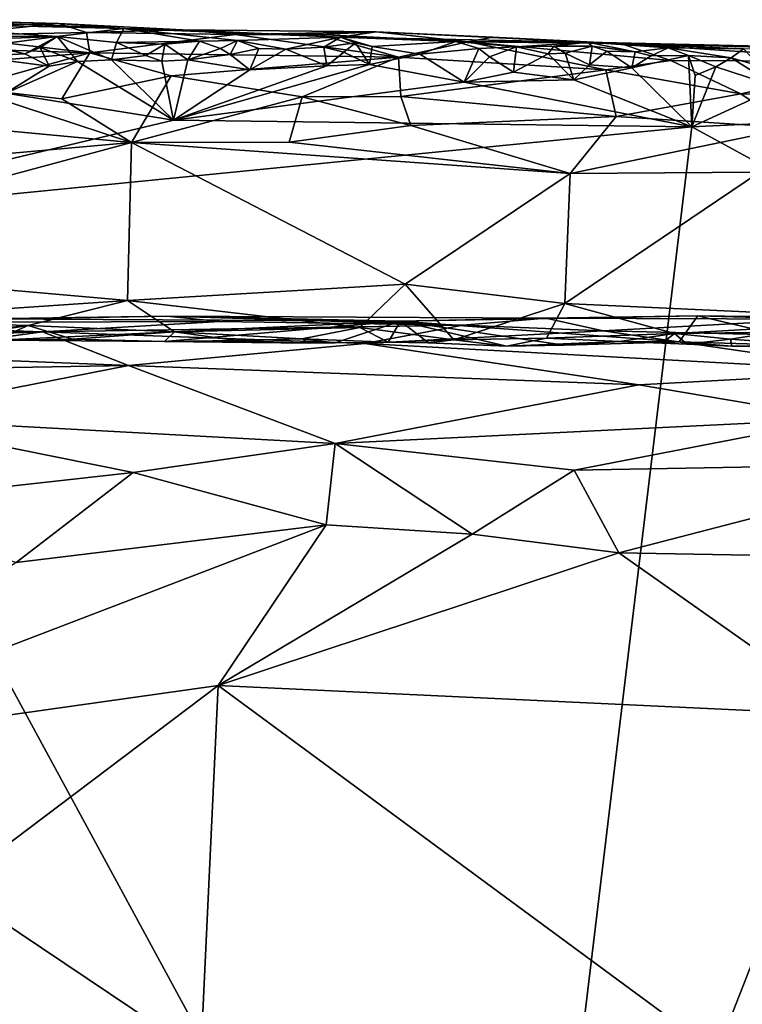
# Model space of a CAD drawing. Units: metres. Extents: x 22.31 to 26.92, y -2.14 to 2.39.
# Drawn here: x 24.73 to 25.23, y 1.7 to 2.37 of the extents above; entities that cross this region are included whole.
import ezdxf

# ---------------------------------------------------------------- set-up
doc = ezdxf.new("R2010")
doc.units = ezdxf.units.M

msp = doc.modelspace()

# ---------------------------------------------------------------- linework, layer by layer
at = {"layer": '1'}
for points in [[(24.61778, 2.37228, -0.14579), (24.66325, 2.37393, -0.01032), (24.80385, 2.36789, -0.1512)], [(24.66325, 2.37393, -0.01032), (24.64019, 2.36838, 0.06912), (24.75902, 2.3713, 0.0288)], [(24.66325, 2.37393, -0.01032), (24.75902, 2.3713, 0.0288), (24.80385, 2.36789, -0.1512)], [(24.64592, 2.36274, -0.19474), (24.61778, 2.37228, -0.14579), (24.75814, 2.3624, -0.19854)], [(24.75814, 2.3624, -0.19854), (24.61778, 2.37228, -0.14579), (24.80385, 2.36789, -0.1512)], [(24.64019, 2.36838, 0.06912), (24.67881, 2.36321, 0.09953), (24.75902, 2.3713, 0.0288)], [(24.75902, 2.3713, 0.0288), (24.67881, 2.36321, 0.09953), (24.77828, 2.36523, 0.08515)], [(24.75814, 2.3624, -0.19854), (24.80385, 2.36789, -0.1512), (24.79869, 2.35827, -0.20383)], [(24.80385, 2.36789, -0.1512), (24.75902, 2.3713, 0.0288), (24.84384, 2.36706, 0.03295)], [(24.75902, 2.3713, 0.0288), (24.77828, 2.36523, 0.08515), (24.84384, 2.36706, 0.03295)], [(24.84384, 2.36706, 0.03295), (24.77828, 2.36523, 0.08515), (24.87991, 2.36378, 0.08004)], [(24.79869, 2.35827, -0.20383), (24.80385, 2.36789, -0.1512), (24.85566, 2.35914, -0.19888)], [(24.80385, 2.36789, -0.1512), (24.84384, 2.36706, 0.03295), (24.95214, 2.362, -0.1807)], [(24.85566, 2.35914, -0.19888), (24.80385, 2.36789, -0.1512), (24.88159, 2.35962, -0.1953)], [(24.80385, 2.36789, -0.1512), (24.95214, 2.362, -0.1807), (24.88159, 2.35962, -0.1953)], [(24.84384, 2.36706, 0.03295), (24.87991, 2.36378, 0.08004), (24.97646, 2.36568, 0.03048)], [(24.95214, 2.362, -0.1807), (24.84384, 2.36706, 0.03295), (24.97646, 2.36568, 0.03048)], [(24.56449, 2.35806, 0.12573), (24.78049, 2.35114, 0.14789), (24.67881, 2.36321, 0.09953)], [(24.64592, 2.36274, -0.19474), (24.75814, 2.3624, -0.19854), (24.69621, 2.36012, -0.20131)], [(24.67881, 2.36321, 0.09953), (24.78049, 2.35114, 0.14789), (24.77828, 2.36523, 0.08515)], [(24.71113, 2.35617, -0.20848), (24.69621, 2.36012, -0.20131), (24.75814, 2.3624, -0.19854)], [(24.73608, 2.35067, -0.21533), (24.71113, 2.35617, -0.20848), (24.75814, 2.3624, -0.19854)], [(24.73608, 2.35067, -0.21533), (24.75814, 2.3624, -0.19854), (24.7466, 2.35489, -0.21076)], [(24.7466, 2.35489, -0.21076), (24.75814, 2.3624, -0.19854), (24.77217, 2.34523, -0.21739)], [(24.77217, 2.34523, -0.21739), (24.75814, 2.3624, -0.19854), (24.79538, 2.34637, -0.21563)], [(24.79538, 2.34637, -0.21563), (24.75814, 2.3624, -0.19854), (24.79869, 2.35827, -0.20383)], [(24.77828, 2.36523, 0.08515), (24.78049, 2.35114, 0.14789), (24.87991, 2.36378, 0.08004)], [(24.87991, 2.36378, 0.08004), (24.78049, 2.35114, 0.14789), (24.99179, 2.34822, 0.14738)], [(24.8318, 2.35708, -0.20392), (24.79869, 2.35827, -0.20383), (24.85566, 2.35914, -0.19888)], [(24.84764, 2.34642, -0.21492), (24.8318, 2.35708, -0.20392), (24.85566, 2.35914, -0.19888)], [(24.84764, 2.34642, -0.21492), (24.85566, 2.35914, -0.19888), (24.86991, 2.35423, -0.20811)], [(24.85566, 2.35914, -0.19888), (24.88159, 2.35962, -0.1953), (24.86991, 2.35423, -0.20811)], [(24.86991, 2.35423, -0.20811), (24.88159, 2.35962, -0.1953), (24.87663, 2.35012, -0.21143)], [(24.87663, 2.35012, -0.21143), (24.88159, 2.35962, -0.1953), (24.89631, 2.35425, -0.20682)], [(24.87991, 2.36378, 0.08004), (24.93768, 2.36372, 0.06924), (24.97646, 2.36568, 0.03048)], [(24.93768, 2.36372, 0.06924), (24.87991, 2.36378, 0.08004), (24.99179, 2.34822, 0.14738)], [(24.91463, 2.35378, -0.20991), (24.88159, 2.35962, -0.1953), (24.95214, 2.362, -0.1807)], [(24.89631, 2.35425, -0.20682), (24.88159, 2.35962, -0.1953), (24.91463, 2.35378, -0.20991)], [(24.91463, 2.35378, -0.20991), (24.95214, 2.362, -0.1807), (24.94083, 2.35513, -0.20477)], [(24.93768, 2.36372, 0.06924), (25.0392, 2.35868, 0.09777), (24.97646, 2.36568, 0.03048)], [(25.0392, 2.35868, 0.09777), (24.93768, 2.36372, 0.06924), (24.99179, 2.34822, 0.14738)], [(24.94083, 2.35513, -0.20477), (24.95214, 2.362, -0.1807), (24.96241, 2.358, -0.19989)], [(24.95214, 2.362, -0.1807), (24.97646, 2.36568, 0.03048), (25.12116, 2.35863, -0.18175)], [(24.96241, 2.358, -0.19989), (24.95214, 2.362, -0.1807), (24.97385, 2.35566, -0.20441)], [(24.97385, 2.35566, -0.20441), (24.95214, 2.362, -0.1807), (25.03104, 2.35891, -0.19466)], [(24.95214, 2.362, -0.1807), (25.12116, 2.35863, -0.18175), (25.03104, 2.35891, -0.19466)], [(25.05644, 2.36204, 0.0666), (24.97646, 2.36568, 0.03048), (25.0392, 2.35868, 0.09777)], [(25.12116, 2.35863, -0.18175), (24.97646, 2.36568, 0.03048), (25.05644, 2.36204, 0.0666)], [(25.05644, 2.36204, 0.0666), (25.0392, 2.35868, 0.09777), (25.14387, 2.35753, 0.08969)], [(25.05644, 2.36204, 0.0666), (25.14387, 2.35753, 0.08969), (25.12116, 2.35863, -0.18175)], [(24.56449, 2.35806, 0.12573), (24.60016, 2.33674, 0.19513), (24.78049, 2.35114, 0.14789)], [(24.70183, 2.34869, -0.21568), (24.71113, 2.35617, -0.20848), (24.73608, 2.35067, -0.21533)], [(24.73608, 2.35067, -0.21533), (24.7466, 2.35489, -0.21076), (24.75271, 2.34204, -0.21687)], [(24.75271, 2.34204, -0.21687), (24.7466, 2.35489, -0.21076), (24.77217, 2.34523, -0.21739)], [(24.79538, 2.34637, -0.21563), (24.79869, 2.35827, -0.20383), (24.81891, 2.34932, -0.2129)], [(24.81891, 2.34932, -0.2129), (24.79869, 2.35827, -0.20383), (24.8318, 2.35708, -0.20392)], [(24.82969, 2.34561, -0.21457), (24.81891, 2.34932, -0.2129), (24.8318, 2.35708, -0.20392)], [(24.82969, 2.34561, -0.21457), (24.8318, 2.35708, -0.20392), (24.84764, 2.34642, -0.21492)], [(24.84764, 2.34642, -0.21492), (24.86991, 2.35423, -0.20811), (24.87663, 2.35012, -0.21143)], [(24.89, 2.33951, -0.21597), (24.87663, 2.35012, -0.21143), (24.89631, 2.35425, -0.20682)], [(24.89, 2.33951, -0.21597), (24.89631, 2.35425, -0.20682), (24.91463, 2.35378, -0.20991)], [(24.89, 2.33951, -0.21597), (24.91463, 2.35378, -0.20991), (24.94269, 2.34242, -0.21574)], [(24.94269, 2.34242, -0.21574), (24.91463, 2.35378, -0.20991), (24.94083, 2.35513, -0.20477)], [(24.95431, 2.3516, -0.21043), (24.94083, 2.35513, -0.20477), (24.96241, 2.358, -0.19989)], [(24.94269, 2.34242, -0.21574), (24.94083, 2.35513, -0.20477), (24.95431, 2.3516, -0.21043)], [(24.97205, 2.34329, -0.21525), (24.95431, 2.3516, -0.21043), (24.96241, 2.358, -0.19989)], [(24.97205, 2.34329, -0.21525), (24.96241, 2.358, -0.19989), (24.97385, 2.35566, -0.20441)], [(24.97205, 2.34329, -0.21525), (24.97385, 2.35566, -0.20441), (25.0064, 2.35037, -0.212)], [(25.0064, 2.35037, -0.212), (24.97385, 2.35566, -0.20441), (25.03104, 2.35891, -0.19466)], [(25.0392, 2.35868, 0.09777), (24.99179, 2.34822, 0.14738), (25.13384, 2.33963, 0.16882)], [(25.0064, 2.35037, -0.212), (25.03104, 2.35891, -0.19466), (25.04689, 2.35426, -0.20709)], [(25.0064, 2.35037, -0.212), (25.04689, 2.35426, -0.20709), (25.03683, 2.33116, -0.2168)], [(25.04689, 2.35426, -0.20709), (25.03104, 2.35891, -0.19466), (25.07267, 2.35525, -0.20399)], [(25.07267, 2.35525, -0.20399), (25.03104, 2.35891, -0.19466), (25.12116, 2.35863, -0.18175)], [(25.03683, 2.33116, -0.2168), (25.04689, 2.35426, -0.20709), (25.05416, 2.34856, -0.21166)], [(25.0392, 2.35868, 0.09777), (25.13384, 2.33963, 0.16882), (25.17835, 2.34608, 0.14356)], [(25.0392, 2.35868, 0.09777), (25.17835, 2.34608, 0.14356), (25.14387, 2.35753, 0.08969)], [(25.05416, 2.34856, -0.21166), (25.04689, 2.35426, -0.20709), (25.07267, 2.35525, -0.20399)], [(25.07061, 2.33795, -0.21504), (25.05416, 2.34856, -0.21166), (25.07267, 2.35525, -0.20399)], [(25.07061, 2.33795, -0.21504), (25.07267, 2.35525, -0.20399), (25.09438, 2.35049, -0.21104)], [(25.07267, 2.35525, -0.20399), (25.12116, 2.35863, -0.18175), (25.09818, 2.35581, -0.20264)], [(25.09438, 2.35049, -0.21104), (25.07267, 2.35525, -0.20399), (25.09818, 2.35581, -0.20264)], [(25.09438, 2.35049, -0.21104), (25.09818, 2.35581, -0.20264), (25.10599, 2.35093, -0.20926)], [(25.09818, 2.35581, -0.20264), (25.12116, 2.35863, -0.18175), (25.12448, 2.35572, -0.20176)], [(25.10599, 2.35093, -0.20926), (25.09818, 2.35581, -0.20264), (25.12448, 2.35572, -0.20176)], [(25.1227, 2.34309, -0.21478), (25.10599, 2.35093, -0.20926), (25.12448, 2.35572, -0.20176)], [(25.15377, 2.35201, -0.20862), (25.12448, 2.35572, -0.20176), (25.12116, 2.35863, -0.18175)], [(25.12116, 2.35863, -0.18175), (25.22814, 2.35397, -0.20122), (25.17643, 2.35476, -0.2047)], [(25.15377, 2.35201, -0.20862), (25.12116, 2.35863, -0.18175), (25.17643, 2.35476, -0.2047)], [(25.14387, 2.35753, 0.08969), (25.26636, 2.35454, 0.08738), (25.12116, 2.35863, -0.18175)], [(25.22814, 2.35397, -0.20122), (25.12116, 2.35863, -0.18175), (25.52053, 2.34946, 0.01334)], [(25.52053, 2.34946, 0.01334), (25.12116, 2.35863, -0.18175), (25.26636, 2.35454, 0.08738)], [(25.1227, 2.34309, -0.21478), (25.12448, 2.35572, -0.20176), (25.13439, 2.35238, -0.20767)], [(25.1227, 2.34309, -0.21478), (25.13439, 2.35238, -0.20767), (25.1516, 2.34106, -0.21581)], [(25.13439, 2.35238, -0.20767), (25.12448, 2.35572, -0.20176), (25.15377, 2.35201, -0.20862)], [(25.1516, 2.34106, -0.21581), (25.13439, 2.35238, -0.20767), (25.15377, 2.35201, -0.20862)], [(25.14387, 2.35753, 0.08969), (25.17835, 2.34608, 0.14356), (25.32719, 2.34537, 0.13436)], [(25.26636, 2.35454, 0.08738), (25.14387, 2.35753, 0.08969), (25.32719, 2.34537, 0.13436)], [(25.15377, 2.35201, -0.20862), (25.17643, 2.35476, -0.2047), (25.1648, 2.34924, -0.21218)], [(25.1648, 2.34924, -0.21218), (25.17643, 2.35476, -0.2047), (25.19042, 2.3495, -0.20972)], [(25.19042, 2.3495, -0.20972), (25.17643, 2.35476, -0.2047), (25.21966, 2.3479, -0.20999)], [(25.21966, 2.3479, -0.20999), (25.17643, 2.35476, -0.2047), (25.22814, 2.35397, -0.20122)], [(25.21966, 2.3479, -0.20999), (25.22814, 2.35397, -0.20122), (25.23948, 2.34204, -0.21527)], [(24.60016, 2.33674, 0.19513), (24.69525, 2.32727, 0.2164), (24.78049, 2.35114, 0.14789)], [(24.69525, 2.32727, 0.2164), (24.76138, 2.3197, 0.23108), (24.78049, 2.35114, 0.14789)], [(24.70183, 2.34869, -0.21568), (24.73608, 2.35067, -0.21533), (24.75271, 2.34204, -0.21687)], [(24.7231, 2.32367, -0.21935), (24.70183, 2.34869, -0.21568), (24.75271, 2.34204, -0.21687)], [(24.78049, 2.35114, 0.14789), (24.76138, 2.3197, 0.23108), (24.83622, 2.33554, 0.19308)], [(24.77217, 2.34523, -0.21739), (24.79538, 2.34637, -0.21563), (24.83789, 2.3051, -0.21876)], [(24.78049, 2.35114, 0.14789), (24.83622, 2.33554, 0.19308), (24.99179, 2.34822, 0.14738)], [(24.79538, 2.34637, -0.21563), (24.81891, 2.34932, -0.2129), (24.82969, 2.34561, -0.21457)], [(24.79538, 2.34637, -0.21563), (24.82969, 2.34561, -0.21457), (24.83789, 2.3051, -0.21876)], [(24.83789, 2.3051, -0.21876), (24.82969, 2.34561, -0.21457), (24.84764, 2.34642, -0.21492)], [(24.99179, 2.34822, 0.14738), (24.83622, 2.33554, 0.19308), (24.92591, 2.32111, 0.22406)], [(24.84764, 2.34642, -0.21492), (24.89, 2.33951, -0.21597), (24.83789, 2.3051, -0.21876)], [(24.84764, 2.34642, -0.21492), (24.87663, 2.35012, -0.21143), (24.89, 2.33951, -0.21597)], [(24.92591, 2.32111, 0.22406), (24.99348, 2.32127, 0.22107), (24.99179, 2.34822, 0.14738)], [(24.94269, 2.34242, -0.21574), (24.95431, 2.3516, -0.21043), (24.97205, 2.34329, -0.21525)], [(25.03683, 2.33116, -0.2168), (24.97205, 2.34329, -0.21525), (25.0064, 2.35037, -0.212)], [(24.99179, 2.34822, 0.14738), (24.99348, 2.32127, 0.22107), (25.13384, 2.33963, 0.16882)], [(25.03683, 2.33116, -0.2168), (25.05416, 2.34856, -0.21166), (25.07061, 2.33795, -0.21504)], [(25.09438, 2.35049, -0.21104), (25.11196, 2.3327, -0.21681), (25.07061, 2.33795, -0.21504)], [(25.11196, 2.3327, -0.21681), (25.09438, 2.35049, -0.21104), (25.10599, 2.35093, -0.20926)], [(25.11196, 2.3327, -0.21681), (25.10599, 2.35093, -0.20926), (25.1227, 2.34309, -0.21478)], [(25.17835, 2.34608, 0.14356), (25.13384, 2.33963, 0.16882), (25.22633, 2.32321, 0.21267)], [(25.1516, 2.34106, -0.21581), (25.15377, 2.35201, -0.20862), (25.1648, 2.34924, -0.21218)], [(25.1516, 2.34106, -0.21581), (25.1648, 2.34924, -0.21218), (25.19042, 2.3495, -0.20972)], [(25.1926, 2.30057, -0.2177), (25.1516, 2.34106, -0.21581), (25.19042, 2.3495, -0.20972)], [(25.17835, 2.34608, 0.14356), (25.22633, 2.32321, 0.21267), (25.32719, 2.34537, 0.13436)], [(25.1926, 2.30057, -0.2177), (25.19042, 2.3495, -0.20972), (25.19507, 2.33566, -0.21585)], [(25.19507, 2.33566, -0.21585), (25.19042, 2.3495, -0.20972), (25.20915, 2.34157, -0.21422)], [(25.20915, 2.34157, -0.21422), (25.19042, 2.3495, -0.20972), (25.21966, 2.3479, -0.20999)], [(25.20915, 2.34157, -0.21422), (25.21966, 2.3479, -0.20999), (25.25174, 2.32779, -0.21769)], [(25.25174, 2.32779, -0.21769), (25.21966, 2.3479, -0.20999), (25.23948, 2.34204, -0.21527)], [(24.7231, 2.32367, -0.21935), (24.75271, 2.34204, -0.21687), (24.77217, 2.34523, -0.21739)], [(24.7231, 2.32367, -0.21935), (24.77217, 2.34523, -0.21739), (24.83789, 2.3051, -0.21876)], [(24.83789, 2.3051, -0.21876), (24.94269, 2.34242, -0.21574), (24.97205, 2.34329, -0.21525)], [(24.97205, 2.34329, -0.21525), (25.03683, 2.33116, -0.2168), (24.83789, 2.3051, -0.21876)], [(24.89, 2.33951, -0.21597), (24.94269, 2.34242, -0.21574), (24.83789, 2.3051, -0.21876)], [(25.13384, 2.33963, 0.16882), (24.99348, 2.32127, 0.22107), (25.14087, 2.30772, 0.24839)], [(25.11196, 2.3327, -0.21681), (25.1227, 2.34309, -0.21478), (25.1516, 2.34106, -0.21581)], [(25.11196, 2.3327, -0.21681), (25.1516, 2.34106, -0.21581), (25.1926, 2.30057, -0.2177)], [(25.13384, 2.33963, 0.16882), (25.14087, 2.30772, 0.24839), (25.22633, 2.32321, 0.21267)], [(25.1926, 2.30057, -0.2177), (25.19507, 2.33566, -0.21585), (25.20915, 2.34157, -0.21422)], [(25.1926, 2.30057, -0.2177), (25.20915, 2.34157, -0.21422), (25.25174, 2.32779, -0.21769)], [(25.32719, 2.34537, 0.13436), (25.22633, 2.32321, 0.21267), (25.43986, 2.3222, 0.20297)], [(24.76138, 2.3197, 0.23108), (24.80892, 2.28976, 0.28184), (24.83622, 2.33554, 0.19308)], [(24.83622, 2.33554, 0.19308), (24.80892, 2.28976, 0.28184), (24.92591, 2.32111, 0.22406)], [(25.03683, 2.33116, -0.2168), (25.07061, 2.33795, -0.21504), (25.11196, 2.3327, -0.21681)], [(25.03683, 2.33116, -0.2168), (25.11196, 2.3327, -0.21681), (25.1926, 2.30057, -0.2177)], [(24.66522, 2.30341, 0.26092), (24.80892, 2.28976, 0.28184), (24.69525, 2.32727, 0.2164)], [(24.69525, 2.32727, 0.2164), (24.80892, 2.28976, 0.28184), (24.76138, 2.3197, 0.23108)], [(25.1926, 2.30057, -0.2177), (24.83789, 2.3051, -0.21876), (25.03683, 2.33116, -0.2168)], [(25.1926, 2.30057, -0.2177), (25.25174, 2.32779, -0.21769), (25.40491, 2.31065, -0.21749)], [(24.5528, 2.23734, -0.21896), (24.7231, 2.32367, -0.21935), (24.83789, 2.3051, -0.21876)], [(24.92591, 2.32111, 0.22406), (24.80892, 2.28976, 0.28184), (24.9169, 2.29003, 0.27951)], [(24.92591, 2.32111, 0.22406), (24.9169, 2.29003, 0.27951), (25.00026, 2.30147, 0.26019)], [(24.92591, 2.32111, 0.22406), (25.00026, 2.30147, 0.26019), (24.99348, 2.32127, 0.22107)], [(24.99348, 2.32127, 0.22107), (25.00026, 2.30147, 0.26019), (25.14087, 2.30772, 0.24839)], [(25.22633, 2.32321, 0.21267), (25.14087, 2.30772, 0.24839), (25.2607, 2.30001, 0.25785)], [(25.43986, 2.3222, 0.20297), (25.22633, 2.32321, 0.21267), (25.2607, 2.30001, 0.25785)], [(25.00026, 2.30147, 0.26019), (25.10944, 2.26857, 0.30515), (25.14087, 2.30772, 0.24839)], [(25.14087, 2.30772, 0.24839), (25.10944, 2.26857, 0.30515), (25.2607, 2.30001, 0.25785)], [(25.1926, 2.30057, -0.2177), (25.40491, 2.31065, -0.21749), (25.91193, 1.9086, -0.21322)], [(24.66522, 2.30341, 0.26092), (24.37506, 2.25117, 0.33241), (24.80892, 2.28976, 0.28184)], [(24.5528, 2.23734, -0.21896), (24.83789, 2.3051, -0.21876), (25.1926, 2.30057, -0.2177)], [(25.07006, 1.28388, -0.21012), (24.5528, 2.23734, -0.21896), (25.1926, 2.30057, -0.2177)], [(25.00026, 2.30147, 0.26019), (24.9169, 2.29003, 0.27951), (25.10944, 2.26857, 0.30515)], [(25.07006, 1.28388, -0.21012), (25.1926, 2.30057, -0.2177), (25.91193, 1.9086, -0.21322)], [(25.2607, 2.30001, 0.25785), (25.10944, 2.26857, 0.30515), (25.23904, 2.26949, 0.29965)], [(24.80892, 2.28976, 0.28184), (24.37506, 2.25117, 0.33241), (24.50587, 2.20808, 0.38347)], [(24.50587, 2.20808, 0.38347), (24.80636, 2.18169, 0.41), (24.80892, 2.28976, 0.28184)], [(24.80892, 2.28976, 0.28184), (24.80636, 2.18169, 0.41), (24.99637, 2.19281, 0.39278)], [(24.9169, 2.29003, 0.27951), (24.80892, 2.28976, 0.28184), (25.10944, 2.26857, 0.30515)], [(24.80892, 2.28976, 0.28184), (24.99637, 2.19281, 0.39278), (25.10944, 2.26857, 0.30515)], [(25.10944, 2.26857, 0.30515), (24.99637, 2.19281, 0.39278), (25.10579, 2.17961, 0.40974)], [(25.10944, 2.26857, 0.30515), (25.10579, 2.17961, 0.40974), (25.23904, 2.26949, 0.29965)], [(25.23904, 2.26949, 0.29965), (25.10579, 2.17961, 0.40974), (25.34875, 2.16836, 0.41775)], [(25.07006, 1.28388, -0.21012), (24.74628, 1.45541, -0.21232), (24.5528, 2.23734, -0.21896)], [(24.56909, 1.66317, -0.21445), (24.5528, 2.23734, -0.21896), (24.74628, 1.45541, -0.21232)], [(24.50587, 2.20808, 0.38347), (24.60708, 2.16828, 0.43453), (24.80636, 2.18169, 0.41)], [(24.99637, 2.19281, 0.39278), (24.80636, 2.18169, 0.41), (24.96547, 2.16324, 0.43769)], [(24.99637, 2.19281, 0.39278), (24.96547, 2.16324, 0.43769), (25.02971, 2.15468, 0.45159)], [(24.99637, 2.19281, 0.39278), (25.02971, 2.15468, 0.45159), (25.10579, 2.17961, 0.40974)], [(24.60708, 2.16828, 0.43453), (24.73818, 2.16464, 0.43898), (24.80636, 2.18169, 0.41)], [(24.80636, 2.18169, 0.41), (24.73818, 2.16464, 0.43898), (24.83836, 2.16017, 0.44521)], [(24.80636, 2.18169, 0.41), (24.83836, 2.16017, 0.44521), (24.96547, 2.16324, 0.43769)], [(25.02971, 2.15468, 0.45159), (25.09322, 2.15588, 0.4511), (25.10579, 2.17961, 0.40974)], [(25.10579, 2.17961, 0.40974), (25.09322, 2.15588, 0.4511), (25.18082, 2.15904, 0.43911)], [(25.10579, 2.17961, 0.40974), (25.18082, 2.15904, 0.43911), (25.34875, 2.16836, 0.41775)], [(24.708, 2.1691, 0.67522), (24.57176, 2.1665, 0.78369), (24.83316, 2.17093, 0.74288)], [(24.57176, 2.1665, 0.78369), (24.8695, 2.16735, 0.79505), (24.83316, 2.17093, 0.74288)], [(24.708, 2.1691, 0.67522), (24.83316, 2.17093, 0.74288), (24.9931, 2.16745, 0.66221)], [(24.9931, 2.16745, 0.66221), (24.83316, 2.17093, 0.74288), (25.09261, 2.16958, 0.73876)], [(24.83316, 2.17093, 0.74288), (24.8695, 2.16735, 0.79505), (25.03585, 2.16487, 0.80807)], [(25.09261, 2.16958, 0.73876), (24.83316, 2.17093, 0.74288), (25.03585, 2.16487, 0.80807)], [(25.18404, 2.15335, 0.49917), (24.9931, 2.16745, 0.66221), (25.19668, 2.17113, 0.71277)], [(24.9931, 2.16745, 0.66221), (25.09261, 2.16958, 0.73876), (25.19668, 2.17113, 0.71277)], [(25.09261, 2.16958, 0.73876), (25.27822, 2.16902, 0.76453), (25.19668, 2.17113, 0.71277)], [(25.18404, 2.15335, 0.49917), (25.19668, 2.17113, 0.71277), (25.28462, 2.15053, 0.47361)], [(25.28462, 2.15053, 0.47361), (25.19668, 2.17113, 0.71277), (25.39665, 2.16862, 0.6851)], [(25.19668, 2.17113, 0.71277), (25.27822, 2.16902, 0.76453), (25.39665, 2.16862, 0.6851)], [(24.57176, 2.1665, 0.78369), (24.19475, 2.15082, 0.85943), (24.74801, 2.16033, 0.84551)], [(24.57176, 2.1665, 0.78369), (24.74801, 2.16033, 0.84551), (24.8695, 2.16735, 0.79505)], [(24.60708, 2.16828, 0.43453), (24.66741, 2.15704, 0.45889), (24.73818, 2.16464, 0.43898)], [(24.73818, 2.16464, 0.43898), (24.66741, 2.15704, 0.45889), (24.69888, 2.1585, 0.45246)], [(24.69888, 2.1585, 0.45246), (24.71547, 2.15454, 0.46975), (24.73818, 2.16464, 0.43898)], [(24.71712, 2.15446, 0.48723), (24.708, 2.1691, 0.67522), (24.9931, 2.16745, 0.66221)], [(24.73818, 2.16464, 0.43898), (24.71547, 2.15454, 0.46975), (24.7686, 2.15516, 0.4657)], [(24.83161, 2.15368, 0.48385), (24.71712, 2.15446, 0.48723), (24.9931, 2.16745, 0.66221)], [(24.73818, 2.16464, 0.43898), (24.7686, 2.15516, 0.4657), (24.83836, 2.16017, 0.44521)], [(24.8695, 2.16735, 0.79505), (24.74801, 2.16033, 0.84551), (25.03585, 2.16487, 0.80807)], [(24.74801, 2.16033, 0.84551), (24.96873, 2.15228, 0.87168), (25.03585, 2.16487, 0.80807)], [(24.83161, 2.15368, 0.48385), (24.9931, 2.16745, 0.66221), (24.94845, 2.15269, 0.4884)], [(24.94845, 2.15269, 0.4884), (24.9931, 2.16745, 0.66221), (24.98473, 2.15312, 0.46888)], [(25.03585, 2.16487, 0.80807), (24.96873, 2.15228, 0.87168), (25.13198, 2.161, 0.82504)], [(24.98473, 2.15312, 0.46888), (24.9931, 2.16745, 0.66221), (25.01231, 2.15268, 0.49635)], [(25.01231, 2.15268, 0.49635), (24.9931, 2.16745, 0.66221), (25.06572, 2.15052, 0.47004)], [(25.06572, 2.15052, 0.47004), (24.9931, 2.16745, 0.66221), (25.10522, 2.1512, 0.4876)], [(24.9931, 2.16745, 0.66221), (25.18404, 2.15335, 0.49917), (25.10522, 2.1512, 0.4876)], [(25.03585, 2.16487, 0.80807), (25.13198, 2.161, 0.82504), (25.09261, 2.16958, 0.73876)], [(25.09261, 2.16958, 0.73876), (25.13198, 2.161, 0.82504), (25.27822, 2.16902, 0.76453)], [(25.27822, 2.16902, 0.76453), (25.13198, 2.161, 0.82504), (25.31009, 2.15675, 0.83829)], [(25.18082, 2.15904, 0.43911), (25.24959, 2.16003, 0.43754), (25.34875, 2.16836, 0.41775)], [(24.19475, 2.15082, 0.85943), (24.19719, 2.14088, 0.90416), (24.74801, 2.16033, 0.84551)], [(24.74801, 2.16033, 0.84551), (24.19719, 2.14088, 0.90416), (24.63098, 2.14426, 0.90422)], [(24.74801, 2.16033, 0.84551), (24.63098, 2.14426, 0.90422), (24.80696, 2.13731, 0.92537)], [(24.74801, 2.16033, 0.84551), (24.80696, 2.13731, 0.92537), (24.96873, 2.15228, 0.87168)], [(24.7686, 2.15516, 0.4657), (24.83161, 2.15368, 0.48385), (24.83836, 2.16017, 0.44521)], [(24.83836, 2.16017, 0.44521), (24.83161, 2.15368, 0.48385), (24.88102, 2.15437, 0.46185)], [(24.83836, 2.16017, 0.44521), (24.92569, 2.15555, 0.45703), (24.96547, 2.16324, 0.43769)], [(24.83836, 2.16017, 0.44521), (24.88102, 2.15437, 0.46185), (24.92569, 2.15555, 0.45703)], [(24.96547, 2.16324, 0.43769), (24.92569, 2.15555, 0.45703), (24.98473, 2.15312, 0.46888)], [(24.96547, 2.16324, 0.43769), (24.98473, 2.15312, 0.46888), (25.02971, 2.15468, 0.45159)], [(25.13198, 2.161, 0.82504), (24.96873, 2.15228, 0.87168), (25.32284, 2.13299, 0.91566)], [(25.09322, 2.15588, 0.4511), (25.14316, 2.15362, 0.4609), (25.18082, 2.15904, 0.43911)], [(25.13198, 2.161, 0.82504), (25.32284, 2.13299, 0.91566), (25.31009, 2.15675, 0.83829)], [(25.18082, 2.15904, 0.43911), (25.14316, 2.15362, 0.4609), (25.17245, 2.15253, 0.46385)], [(25.18082, 2.15904, 0.43911), (25.17245, 2.15253, 0.46385), (25.18942, 2.1519, 0.45938)], [(25.18082, 2.15904, 0.43911), (25.21923, 2.15513, 0.44889), (25.24959, 2.16003, 0.43754)], [(25.18082, 2.15904, 0.43911), (25.18942, 2.1519, 0.45938), (25.21923, 2.15513, 0.44889)], [(25.24959, 2.16003, 0.43754), (25.21923, 2.15513, 0.44889), (25.28462, 2.15053, 0.47361)], [(24.71547, 2.15454, 0.46975), (24.71712, 2.15446, 0.48723), (24.7686, 2.15516, 0.4657)], [(24.71712, 2.15446, 0.48723), (24.83161, 2.15368, 0.48385), (24.7686, 2.15516, 0.4657)], [(24.96873, 2.15228, 0.87168), (24.80696, 2.13731, 0.92537), (25.15648, 2.12395, 0.9443)], [(24.88102, 2.15437, 0.46185), (24.83161, 2.15368, 0.48385), (24.93112, 2.15252, 0.47631)], [(24.93112, 2.15252, 0.47631), (24.83161, 2.15368, 0.48385), (24.94845, 2.15269, 0.4884)], [(24.88102, 2.15437, 0.46185), (24.93112, 2.15252, 0.47631), (24.92569, 2.15555, 0.45703)], [(24.93112, 2.15252, 0.47631), (24.94845, 2.15269, 0.4884), (24.92569, 2.15555, 0.45703)], [(24.92569, 2.15555, 0.45703), (24.94845, 2.15269, 0.4884), (24.98473, 2.15312, 0.46888)], [(24.96873, 2.15228, 0.87168), (25.15648, 2.12395, 0.9443), (25.32284, 2.13299, 0.91566)], [(25.02971, 2.15468, 0.45159), (24.98473, 2.15312, 0.46888), (25.01231, 2.15268, 0.49635)], [(25.02971, 2.15468, 0.45159), (25.01231, 2.15268, 0.49635), (25.06572, 2.15052, 0.47004)], [(25.02971, 2.15468, 0.45159), (25.06572, 2.15052, 0.47004), (25.09322, 2.15588, 0.4511)], [(25.09322, 2.15588, 0.4511), (25.06572, 2.15052, 0.47004), (25.14316, 2.15362, 0.4609)], [(25.06572, 2.15052, 0.47004), (25.10522, 2.1512, 0.4876), (25.14316, 2.15362, 0.4609)], [(25.14316, 2.15362, 0.4609), (25.10522, 2.1512, 0.4876), (25.18404, 2.15335, 0.49917)], [(25.17245, 2.15253, 0.46385), (25.14316, 2.15362, 0.4609), (25.18404, 2.15335, 0.49917)], [(25.17245, 2.15253, 0.46385), (25.18404, 2.15335, 0.49917), (25.18942, 2.1519, 0.45938)], [(25.18942, 2.1519, 0.45938), (25.18404, 2.15335, 0.49917), (25.21998, 2.15055, 0.47024)], [(25.21998, 2.15055, 0.47024), (25.18404, 2.15335, 0.49917), (25.28462, 2.15053, 0.47361)], [(25.21923, 2.15513, 0.44889), (25.18942, 2.1519, 0.45938), (25.21998, 2.15055, 0.47024)], [(25.21923, 2.15513, 0.44889), (25.21998, 2.15055, 0.47024), (25.28462, 2.15053, 0.47361)], [(24.63098, 2.14426, 0.90422), (24.37287, 2.12972, 0.94225), (24.80696, 2.13731, 0.92537)], [(24.37287, 2.12972, 0.94225), (24.62447, 2.10137, 1.00255), (24.80696, 2.13731, 0.92537)], [(24.80696, 2.13731, 0.92537), (24.62447, 2.10137, 1.00255), (24.94837, 2.08377, 1.02822)], [(24.94837, 2.08377, 1.02822), (25.15648, 2.12395, 0.9443), (24.80696, 2.13731, 0.92537)], [(25.15648, 2.12395, 0.9443), (25.2941, 2.10077, 0.98491), (25.32284, 2.13299, 0.91566)], [(25.15648, 2.12395, 0.9443), (24.94837, 2.08377, 1.02822), (25.2941, 2.10077, 0.98491)], [(24.81027, 2.064, 1.06173), (24.62447, 2.10137, 1.00255), (24.61959, 2.04285, 1.09068)], [(24.62447, 2.10137, 1.00255), (24.81027, 2.064, 1.06173), (24.94837, 2.08377, 1.02822)], [(24.94837, 2.08377, 1.02822), (25.11209, 2.06563, 1.04684), (25.2941, 2.10077, 0.98491)], [(25.11209, 2.06563, 1.04684), (25.37937, 2.07033, 1.03043), (25.2941, 2.10077, 0.98491)], [(24.94837, 2.08377, 1.02822), (24.81027, 2.064, 1.06173), (24.9424, 2.02817, 1.10493)], [(24.94837, 2.08377, 1.02822), (24.9424, 2.02817, 1.10493), (25.04223, 2.02167, 1.10997)], [(24.94837, 2.08377, 1.02822), (25.04223, 2.02167, 1.10997), (25.11209, 2.06563, 1.04684)], [(25.11209, 2.06563, 1.04684), (25.14269, 2.00906, 1.12079), (25.37937, 2.07033, 1.03043)], [(25.37937, 2.07033, 1.03043), (25.14269, 2.00906, 1.12079), (25.43785, 2.00379, 1.11592)], [(24.61959, 2.04285, 1.09068), (24.73002, 2.00242, 1.14209), (24.81027, 2.064, 1.06173)], [(24.73002, 2.00242, 1.14209), (24.9424, 2.02817, 1.10493), (24.81027, 2.064, 1.06173)], [(25.11209, 2.06563, 1.04684), (25.04223, 2.02167, 1.10997), (25.14269, 2.00906, 1.12079)], [(24.73002, 2.00242, 1.14209), (24.53032, 1.87036, 1.29815), (24.9424, 2.02817, 1.10493)], [(24.9424, 2.02817, 1.10493), (24.53032, 1.87036, 1.29815), (24.86834, 1.91819, 1.23793)], [(24.9424, 2.02817, 1.10493), (24.86834, 1.91819, 1.23793), (25.04223, 2.02167, 1.10997)], [(25.04223, 2.02167, 1.10997), (24.86834, 1.91819, 1.23793), (25.14269, 2.00906, 1.12079)], [(25.14269, 2.00906, 1.12079), (24.86834, 1.91819, 1.23793), (25.3004, 1.89788, 1.24537)], [(25.14269, 2.00906, 1.12079), (25.3004, 1.89788, 1.24537), (25.43785, 2.00379, 1.11592)], [(24.53032, 1.87036, 1.29815), (24.68526, 1.78011, 1.39141), (24.86834, 1.91819, 1.23793)], [(24.86834, 1.91819, 1.23793), (24.68526, 1.78011, 1.39141), (24.8564, 1.6654, 1.51749)], [(24.86834, 1.91819, 1.23793), (24.8564, 1.6654, 1.51749), (25.20979, 1.66675, 1.50225)], [(24.86834, 1.91819, 1.23793), (25.20979, 1.66675, 1.50225), (25.3004, 1.89788, 1.24537)], [(25.24045, 1.14243, -0.20795), (25.07006, 1.28388, -0.21012), (25.91193, 1.9086, -0.21322)], [(25.3004, 1.89788, 1.24537), (25.20979, 1.66675, 1.50225), (25.51368, 1.66577, 1.49454)], [(24.68526, 1.78011, 1.39141), (24.65569, 1.57925, 1.61687), (24.8564, 1.6654, 1.51749)]]:
    msp.add_3dface(points, dxfattribs=at)

doc.saveas('drawing.dxf')
